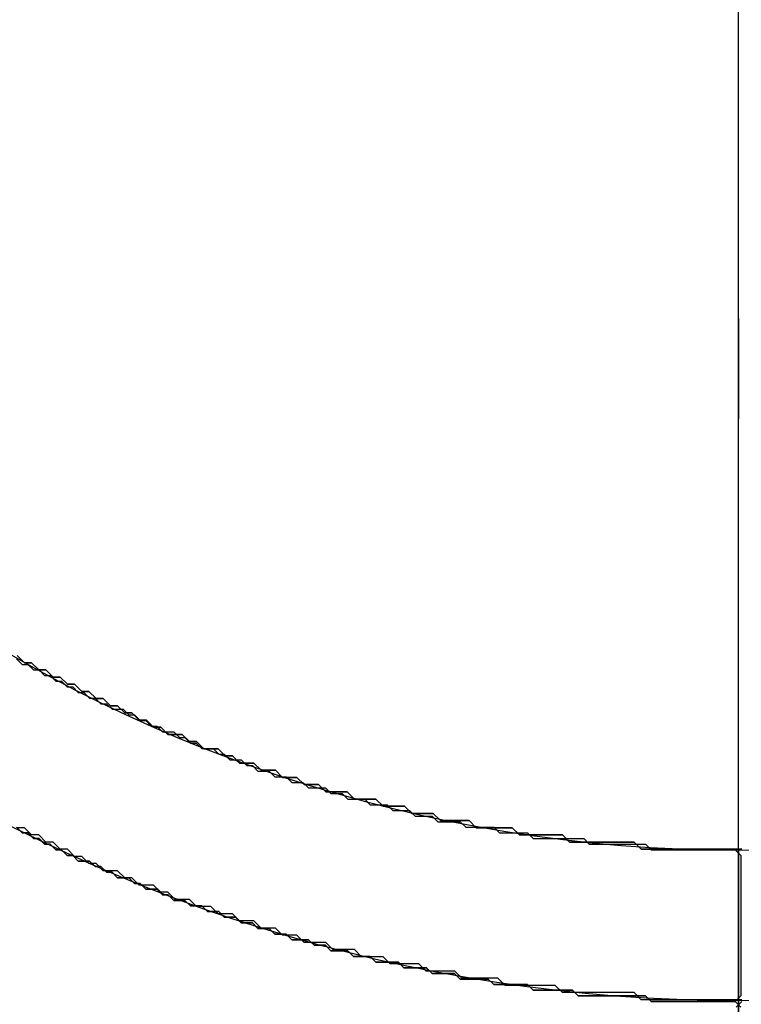
# Model space of a CAD drawing. Extents: x -119 to 971, y 406 to 741.
# Drawn here: x 286 to 289, y 514 to 519 of the extents above; entities that cross this region are included whole.
import ezdxf
from ezdxf.enums import TextEntityAlignment as Align

# ---------------------------------------------------------------- set-up
doc = ezdxf.new("R2010")
doc.units = 0
doc.linetypes.add('DASHDOT', pattern=[18.5, 12, -3, 0.5, -3])
doc.styles.get("Standard").update_dxf_attribs({"font": 'isocp.shx'})
doc.dimstyles.get("Standard").update_dxf_attribs({"dimtxt": 2.5, "dimasz": 2.5, "dimexe": 1.25, "dimexo": 0.625, "dimtad": 1, "dimdsep": 46, "dimtxsty": 'Standard', "dimcen": 2.5, "dimadec": 0, "dimazin": 0, "dimtfac": 1, "dimtmove": 0, "dimatfit": 0, "dimfxl": 1, "dimarcsym": 0})

# ---------------------------------------------------------------- blocks, each defined once
blk = doc.blocks.new('*D248')
at = {"color": 7}
blk.add_line((289.203125, 538.836185), (341.703125, 538.836185), dxfattribs=at)
for points in [[(291.134977, 539.353825), (289.203125, 538.836185), (291.134977, 538.318546)], [(339.771275, 538.318546), (341.703125, 538.836185), (339.771275, 539.353825)]]:
    blk.add_lwpolyline(points, dxfattribs=at)
at = {"color": 7, "width": 1.808773}
blk.add_text('52.5', height=2.5, dxfattribs=at).set_placement((310.36595, 540.836185), (320.5403, 540.836185), align=Align.FIT)
blk = doc.blocks.new('BLOCK559')
at = {"color": 7, "linetype": 'DASHDOT'}
blk.add_line((0, -57.099998), (0, -77.900002), dxfattribs=at)
blk = doc.blocks.new('BLOCK562')
at = {"color": 7, "ltscale": 0.078125}
blk.add_line((0, -74.75), (0, -77.875), dxfattribs=at)
at = {"color": 7}
for radius, start, end in [(8, 132.71452, 47.28547), (7.25, 125.83068, 54.16932)]:
    blk.add_arc((0, -67.5), radius, start, end, dxfattribs=at)
blk = doc.blocks.new('BLOCK578')
at = {"color": 255, "ltscale": 0.001264}
for p, q in [((-3.560907, -73.816193), (-3.596678, -73.780441)), ((-3.489364, -73.851944), (-3.525136, -73.816193)), ((-3.417822, -73.887695), (-3.453593, -73.851944)), ((-3.34628, -73.923454), (-3.382051, -73.887695)), ((-3.274737, -73.959206), (-3.310508, -73.923454)), ((-3.203195, -73.994957), (-3.238966, -73.959206)), ((-3.131653, -74.030716), (-3.167424, -73.994957)), ((-3.060111, -74.066467), (-3.095882, -74.030716)), ((-2.988568, -74.102219), (-3.024339, -74.066467)), ((-2.917026, -74.13797), (-2.952797, -74.102219)), ((-2.845484, -74.173729), (-2.881255, -74.13797)), ((-2.73817, -74.20948), (-2.773941, -74.173729)), ((-2.666628, -74.245232), (-2.702399, -74.20948)), ((-2.559314, -74.280983), (-2.595085, -74.245232)), ((-2.487772, -74.316742), (-2.523543, -74.280983)), ((-2.380458, -74.352493), (-2.416229, -74.316742)), ((-2.273145, -74.388245), (-2.308916, -74.352493)), ((-2.165832, -74.424004), (-2.201603, -74.388245)), ((-2.058518, -74.459755), (-2.094289, -74.424004)), ((-1.915433, -74.495506), (-1.951205, -74.459755)), ((-1.772349, -74.531258), (-1.80812, -74.495506)), ((-1.629264, -74.567017), (-1.665035, -74.531258)), ((-1.486179, -74.602768), (-1.521951, -74.567017)), ((-1.307324, -74.638519), (-1.343095, -74.602768)), ((-1.092697, -74.674278), (-1.128468, -74.638519)), ((-0.842299, -74.71003), (-0.87807, -74.674278)), ((-0.484587, -74.745781), (-0.520358, -74.71003))]:
    blk.add_line(p, q, dxfattribs=at)
at = {"color": 255, "ltscale": 0.000894}
for p, q in [((-3.525136, -73.816193), (-3.560907, -73.816193)), ((-3.453593, -73.851944), (-3.489364, -73.851944)), ((-3.382051, -73.887695), (-3.417822, -73.887695)), ((-3.310508, -73.923454), (-3.34628, -73.923454)), ((-3.238966, -73.959206), (-3.274737, -73.959206)), ((-3.167424, -73.994957), (-3.203195, -73.994957)), ((-3.095882, -74.030716), (-3.131653, -74.030716)), ((-3.024339, -74.066467), (-3.060111, -74.066467)), ((-2.952797, -74.102219), (-2.988568, -74.102219)), ((-2.881255, -74.13797), (-2.917026, -74.13797)), ((-2.809712, -74.173729), (-2.845484, -74.173729)), ((-2.773941, -74.173729), (-2.809712, -74.173729)), ((-2.702399, -74.20948), (-2.73817, -74.20948)), ((-2.630857, -74.245232), (-2.666628, -74.245232)), ((-2.595085, -74.245232), (-2.630857, -74.245232)), ((-2.523543, -74.280983), (-2.559314, -74.280983)), ((-2.452001, -74.316742), (-2.487772, -74.316742)), ((-2.416229, -74.316742), (-2.452001, -74.316742)), ((-2.344687, -74.352493), (-2.380458, -74.352493)), ((-2.308916, -74.352493), (-2.344687, -74.352493)), ((-2.237374, -74.388245), (-2.273145, -74.388245)), ((-2.201603, -74.388245), (-2.237374, -74.388245)), ((-2.13006, -74.424004), (-2.165832, -74.424004)), ((-2.094289, -74.424004), (-2.13006, -74.424004)), ((-2.022747, -74.459755), (-2.058518, -74.459755)), ((-1.986976, -74.459755), (-2.022747, -74.459755)), ((-1.951205, -74.459755), (-1.986976, -74.459755)), ((-1.879662, -74.495506), (-1.915433, -74.495506)), ((-1.843891, -74.495506), (-1.879662, -74.495506)), ((-1.80812, -74.495506), (-1.843891, -74.495506)), ((-1.736578, -74.531258), (-1.772349, -74.531258)), ((-1.700806, -74.531258), (-1.736578, -74.531258)), ((-1.665035, -74.531258), (-1.700806, -74.531258)), ((-1.593493, -74.567017), (-1.629264, -74.567017)), ((-1.557722, -74.567017), (-1.593493, -74.567017)), ((-1.521951, -74.567017), (-1.557722, -74.567017)), ((-1.450408, -74.602768), (-1.486179, -74.602768)), ((-1.414637, -74.602768), (-1.450408, -74.602768)), ((-1.378866, -74.602768), (-1.414637, -74.602768)), ((-1.343095, -74.602768), (-1.378866, -74.602768)), ((-1.271552, -74.638519), (-1.307324, -74.638519)), ((-1.235781, -74.638519), (-1.271552, -74.638519)), ((-1.20001, -74.638519), (-1.235781, -74.638519)), ((-1.164239, -74.638519), (-1.20001, -74.638519)), ((-1.128468, -74.638519), (-1.164239, -74.638519)), ((-1.056926, -74.674278), (-1.092697, -74.674278)), ((-1.021154, -74.674278), (-1.056926, -74.674278)), ((-0.985383, -74.674278), (-1.021154, -74.674278)), ((-0.949612, -74.674278), (-0.985383, -74.674278)), ((-0.913841, -74.674278), (-0.949612, -74.674278)), ((-0.87807, -74.674278), (-0.913841, -74.674278)), ((-0.806527, -74.71003), (-0.842299, -74.71003)), ((-0.770756, -74.71003), (-0.806527, -74.71003)), ((-0.734985, -74.71003), (-0.770756, -74.71003)), ((-0.699214, -74.71003), (-0.734985, -74.71003)), ((-0.663443, -74.71003), (-0.699214, -74.71003)), ((-0.627672, -74.71003), (-0.663443, -74.71003)), ((-0.5919, -74.71003), (-0.627672, -74.71003)), ((-0.556129, -74.71003), (-0.5919, -74.71003)), ((-0.520358, -74.71003), (-0.556129, -74.71003)), ((-0.448816, -74.745781), (-0.484587, -74.745781)), ((-0.413045, -74.745781), (-0.448816, -74.745781)), ((-0.377273, -74.745781), (-0.413045, -74.745781)), ((-0.341502, -74.745781), (-0.377273, -74.745781)), ((-0.305731, -74.745781), (-0.341502, -74.745781)), ((-0.26996, -74.745781), (-0.305731, -74.745781)), ((-0.234189, -74.745781), (-0.26996, -74.745781)), ((-0.198418, -74.745781), (-0.234189, -74.745781)), ((-0.162647, -74.745781), (-0.198418, -74.745781)), ((-0.126875, -74.745781), (-0.162647, -74.745781)), ((-0.091104, -74.745781), (-0.126875, -74.745781)), ((-0.055333, -74.745781), (-0.091104, -74.745781)), ((-0.019562, -74.745781), (-0.055333, -74.745781)), ((0.016209, -74.745781), (-0.019562, -74.745781))]:
    blk.add_line(p, q, dxfattribs=at)
blk = doc.blocks.new('BLOCK579')
at = {"color": 255, "ltscale": 0.001264}
for p, q in [((-3.596678, -73.780441), (-3.560907, -73.816193)), ((-3.525136, -73.816193), (-3.489364, -73.851944)), ((-3.453593, -73.851944), (-3.417822, -73.887695)), ((-3.382051, -73.887695), (-3.34628, -73.923454)), ((-3.310508, -73.923454), (-3.274737, -73.959206)), ((-3.238966, -73.959206), (-3.203195, -73.994957)), ((-3.167424, -73.994957), (-3.131653, -74.030716)), ((-3.095882, -74.030716), (-3.060111, -74.066467)), ((-3.024339, -74.066467), (-2.988568, -74.102219)), ((-2.952797, -74.102219), (-2.917026, -74.13797)), ((-2.881255, -74.13797), (-2.845484, -74.173729)), ((-2.773941, -74.173729), (-2.73817, -74.20948)), ((-2.702399, -74.20948), (-2.666628, -74.245232)), ((-2.595085, -74.245232), (-2.559314, -74.280983)), ((-2.523543, -74.280983), (-2.487772, -74.316742)), ((-2.416229, -74.316742), (-2.380458, -74.352493)), ((-2.308916, -74.352493), (-2.273145, -74.388245)), ((-2.201603, -74.388245), (-2.165832, -74.424004)), ((-2.094289, -74.424004), (-2.058518, -74.459755)), ((-1.951205, -74.459755), (-1.915433, -74.495506)), ((-1.80812, -74.495506), (-1.772349, -74.531258)), ((-1.665035, -74.531258), (-1.629264, -74.567017)), ((-1.521951, -74.567017), (-1.486179, -74.602768)), ((-1.343095, -74.602768), (-1.307324, -74.638519)), ((-3.525136, -74.674278), (-3.560907, -74.638519)), ((-1.128468, -74.638519), (-1.092697, -74.674278)), ((-3.453593, -74.71003), (-3.489364, -74.674278)), ((-3.382051, -74.745781), (-3.417822, -74.71003)), ((-0.87807, -74.674278), (-0.842299, -74.71003)), ((-0.520358, -74.71003), (-0.484587, -74.745781)), ((-3.310508, -74.781532), (-3.34628, -74.745781)), ((-3.238966, -74.817291), (-3.274737, -74.781532)), ((-3.167424, -74.853043), (-3.203195, -74.817291)), ((-3.060111, -74.888794), (-3.095882, -74.853043)), ((-2.988568, -74.924553), (-3.024339, -74.888794)), ((-2.881255, -74.960304), (-2.917026, -74.924553)), ((-2.809712, -74.996056), (-2.845484, -74.960304)), ((-2.702399, -75.031807), (-2.73817, -74.996056)), ((-2.595085, -75.067566), (-2.630857, -75.031807)), ((-2.487772, -75.103317), (-2.523543, -75.067566)), ((-2.380458, -75.139069), (-2.416229, -75.103317)), ((-2.273145, -75.174828), (-2.308916, -75.139069)), ((-2.165832, -75.210579), (-2.201603, -75.174828)), ((-2.022747, -75.24633), (-2.058518, -75.210579)), ((-1.879662, -75.282082), (-1.915433, -75.24633)), ((-1.736578, -75.317841), (-1.772349, -75.282082)), ((-1.557722, -75.353592), (-1.593493, -75.317841)), ((-1.378866, -75.389343), (-1.414637, -75.353592)), ((-1.164239, -75.425095), (-1.20001, -75.389343)), ((-0.87807, -75.460854), (-0.913841, -75.425095)), ((-0.484587, -75.496605), (-0.520358, -75.460854))]:
    blk.add_line(p, q, dxfattribs=at)
at = {"color": 255, "ltscale": 0.000894}
for p, q in [((-3.560907, -73.816193), (-3.525136, -73.816193)), ((-3.489364, -73.851944), (-3.453593, -73.851944)), ((-3.417822, -73.887695), (-3.382051, -73.887695)), ((-3.34628, -73.923454), (-3.310508, -73.923454)), ((-3.274737, -73.959206), (-3.238966, -73.959206)), ((-3.203195, -73.994957), (-3.167424, -73.994957)), ((-3.131653, -74.030716), (-3.095882, -74.030716)), ((-3.060111, -74.066467), (-3.024339, -74.066467)), ((-2.988568, -74.102219), (-2.952797, -74.102219)), ((-2.917026, -74.13797), (-2.881255, -74.13797)), ((-2.845484, -74.173729), (-2.809712, -74.173729)), ((-2.809712, -74.173729), (-2.773941, -74.173729)), ((-2.73817, -74.20948), (-2.702399, -74.20948)), ((-2.666628, -74.245232), (-2.630857, -74.245232)), ((-2.630857, -74.245232), (-2.595085, -74.245232)), ((-2.559314, -74.280983), (-2.523543, -74.280983)), ((-2.487772, -74.316742), (-2.452001, -74.316742)), ((-2.452001, -74.316742), (-2.416229, -74.316742)), ((-2.380458, -74.352493), (-2.344687, -74.352493)), ((-2.344687, -74.352493), (-2.308916, -74.352493)), ((-2.273145, -74.388245), (-2.237374, -74.388245)), ((-2.237374, -74.388245), (-2.201603, -74.388245)), ((-2.165832, -74.424004), (-2.13006, -74.424004)), ((-2.13006, -74.424004), (-2.094289, -74.424004)), ((-2.058518, -74.459755), (-2.022747, -74.459755)), ((-2.022747, -74.459755), (-1.986976, -74.459755)), ((-1.986976, -74.459755), (-1.951205, -74.459755)), ((-1.915433, -74.495506), (-1.879662, -74.495506)), ((-1.879662, -74.495506), (-1.843891, -74.495506)), ((-1.843891, -74.495506), (-1.80812, -74.495506)), ((-1.772349, -74.531258), (-1.736578, -74.531258)), ((-1.736578, -74.531258), (-1.700806, -74.531258)), ((-1.700806, -74.531258), (-1.665035, -74.531258)), ((-1.629264, -74.567017), (-1.593493, -74.567017)), ((-1.593493, -74.567017), (-1.557722, -74.567017)), ((-1.557722, -74.567017), (-1.521951, -74.567017)), ((-1.486179, -74.602768), (-1.450408, -74.602768)), ((-1.450408, -74.602768), (-1.414637, -74.602768)), ((-1.414637, -74.602768), (-1.378866, -74.602768)), ((-1.378866, -74.602768), (-1.343095, -74.602768)), ((-3.560907, -74.638519), (-3.596678, -74.638519)), ((-1.307324, -74.638519), (-1.271552, -74.638519)), ((-1.271552, -74.638519), (-1.235781, -74.638519)), ((-1.235781, -74.638519), (-1.20001, -74.638519)), ((-1.20001, -74.638519), (-1.164239, -74.638519)), ((-1.164239, -74.638519), (-1.128468, -74.638519)), ((-3.489364, -74.674278), (-3.525136, -74.674278)), ((-3.417822, -74.71003), (-3.453593, -74.71003)), ((-1.092697, -74.674278), (-1.056926, -74.674278)), ((-1.056926, -74.674278), (-1.021154, -74.674278)), ((-1.021154, -74.674278), (-0.985383, -74.674278)), ((-0.985383, -74.674278), (-0.949612, -74.674278)), ((-0.949612, -74.674278), (-0.913841, -74.674278)), ((-0.913841, -74.674278), (-0.87807, -74.674278)), ((-0.842299, -74.71003), (-0.806527, -74.71003)), ((-0.806527, -74.71003), (-0.770756, -74.71003)), ((-0.770756, -74.71003), (-0.734985, -74.71003)), ((-0.734985, -74.71003), (-0.699214, -74.71003)), ((-0.699214, -74.71003), (-0.663443, -74.71003)), ((-0.663443, -74.71003), (-0.627672, -74.71003)), ((-0.627672, -74.71003), (-0.5919, -74.71003)), ((-0.5919, -74.71003), (-0.556129, -74.71003)), ((-0.556129, -74.71003), (-0.520358, -74.71003)), ((-3.34628, -74.745781), (-3.382051, -74.745781)), ((-0.484587, -74.745781), (-0.448816, -74.745781)), ((-0.448816, -74.745781), (-0.413045, -74.745781)), ((-0.413045, -74.745781), (-0.377273, -74.745781)), ((-0.377273, -74.745781), (-0.341502, -74.745781)), ((-0.341502, -74.745781), (-0.305731, -74.745781)), ((-0.305731, -74.745781), (-0.26996, -74.745781)), ((-0.26996, -74.745781), (-0.234189, -74.745781)), ((-0.234189, -74.745781), (-0.198418, -74.745781)), ((-0.198418, -74.745781), (-0.162647, -74.745781)), ((-0.162647, -74.745781), (-0.126875, -74.745781)), ((-0.126875, -74.745781), (-0.091104, -74.745781)), ((-0.091104, -74.745781), (-0.055333, -74.745781)), ((-0.055333, -74.745781), (-0.019562, -74.745781)), ((-0.019562, -74.745781), (0.016209, -74.745781)), ((-3.274737, -74.781532), (-3.310508, -74.781532)), ((-3.203195, -74.817291), (-3.238966, -74.817291)), ((-3.131653, -74.853043), (-3.167424, -74.853043)), ((-3.095882, -74.853043), (-3.131653, -74.853043)), ((-3.024339, -74.888794), (-3.060111, -74.888794)), ((-2.952797, -74.924553), (-2.988568, -74.924553)), ((-2.917026, -74.924553), (-2.952797, -74.924553)), ((-2.845484, -74.960304), (-2.881255, -74.960304)), ((-2.773941, -74.996056), (-2.809712, -74.996056)), ((-2.73817, -74.996056), (-2.773941, -74.996056)), ((-2.666628, -75.031807), (-2.702399, -75.031807)), ((-2.630857, -75.031807), (-2.666628, -75.031807)), ((-2.559314, -75.067566), (-2.595085, -75.067566)), ((-2.523543, -75.067566), (-2.559314, -75.067566)), ((-2.452001, -75.103317), (-2.487772, -75.103317)), ((-2.416229, -75.103317), (-2.452001, -75.103317)), ((-2.344687, -75.139069), (-2.380458, -75.139069)), ((-2.308916, -75.139069), (-2.344687, -75.139069)), ((-2.237374, -75.174828), (-2.273145, -75.174828)), ((-2.201603, -75.174828), (-2.237374, -75.174828)), ((-2.13006, -75.210579), (-2.165832, -75.210579)), ((-2.094289, -75.210579), (-2.13006, -75.210579)), ((-2.058518, -75.210579), (-2.094289, -75.210579)), ((-1.986976, -75.24633), (-2.022747, -75.24633)), ((-1.951205, -75.24633), (-1.986976, -75.24633)), ((-1.915433, -75.24633), (-1.951205, -75.24633)), ((-1.843891, -75.282082), (-1.879662, -75.282082)), ((-1.80812, -75.282082), (-1.843891, -75.282082)), ((-1.772349, -75.282082), (-1.80812, -75.282082)), ((-1.700806, -75.317841), (-1.736578, -75.317841)), ((-1.665035, -75.317841), (-1.700806, -75.317841)), ((-1.629264, -75.317841), (-1.665035, -75.317841)), ((-1.593493, -75.317841), (-1.629264, -75.317841)), ((-1.521951, -75.353592), (-1.557722, -75.353592)), ((-1.486179, -75.353592), (-1.521951, -75.353592)), ((-1.450408, -75.353592), (-1.486179, -75.353592)), ((-1.414637, -75.353592), (-1.450408, -75.353592)), ((-1.343095, -75.389343), (-1.378866, -75.389343)), ((-1.307324, -75.389343), (-1.343095, -75.389343)), ((-1.271552, -75.389343), (-1.307324, -75.389343)), ((-1.235781, -75.389343), (-1.271552, -75.389343)), ((-1.20001, -75.389343), (-1.235781, -75.389343)), ((-1.128468, -75.425095), (-1.164239, -75.425095)), ((-1.092697, -75.425095), (-1.128468, -75.425095)), ((-1.056926, -75.425095), (-1.092697, -75.425095)), ((-1.021154, -75.425095), (-1.056926, -75.425095)), ((-0.985383, -75.425095), (-1.021154, -75.425095)), ((-0.949612, -75.425095), (-0.985383, -75.425095)), ((-0.913841, -75.425095), (-0.949612, -75.425095)), ((-0.842299, -75.460854), (-0.87807, -75.460854)), ((-0.806527, -75.460854), (-0.842299, -75.460854)), ((-0.770756, -75.460854), (-0.806527, -75.460854)), ((-0.734985, -75.460854), (-0.770756, -75.460854)), ((-0.699214, -75.460854), (-0.734985, -75.460854)), ((-0.663443, -75.460854), (-0.699214, -75.460854)), ((-0.627672, -75.460854), (-0.663443, -75.460854)), ((-0.5919, -75.460854), (-0.627672, -75.460854)), ((-0.556129, -75.460854), (-0.5919, -75.460854)), ((-0.520358, -75.460854), (-0.556129, -75.460854)), ((-0.448816, -75.496605), (-0.484587, -75.496605)), ((-0.413045, -75.496605), (-0.448816, -75.496605)), ((-0.377273, -75.496605), (-0.413045, -75.496605)), ((-0.341502, -75.496605), (-0.377273, -75.496605)), ((-0.305731, -75.496605), (-0.341502, -75.496605)), ((-0.26996, -75.496605), (-0.305731, -75.496605)), ((-0.234189, -75.496605), (-0.26996, -75.496605)), ((-0.198418, -75.496605), (-0.234189, -75.496605)), ((-0.162647, -75.496605), (-0.198418, -75.496605)), ((-0.126875, -75.496605), (-0.162647, -75.496605)), ((-0.091104, -75.496605), (-0.126875, -75.496605)), ((-0.055333, -75.496605), (-0.091104, -75.496605)), ((-0.019562, -75.496605), (-0.055333, -75.496605)), ((0.016209, -75.496605), (-0.019562, -75.496605))]:
    blk.add_line(p, q, dxfattribs=at)
blk = doc.blocks.new('BLOCK580')
at = {"color": 255, "ltscale": 0.00099}
blk.add_line((-0.012, -75.533081), (0.016, -75.505074), dxfattribs=at)
blk = doc.blocks.new('BLOCK581')
at = {"color": 255, "ltscale": 0.00099}
for p, q in [((-3.6, -73.796318), (-3.572, -73.824326)), ((-3.544, -73.824326), (-3.516, -73.852341)), ((-3.488, -73.852341), (-3.46, -73.880356)), ((-3.432, -73.880356), (-3.404, -73.908363)), ((-3.376, -73.908363), (-3.348, -73.936378)), ((-3.32, -73.936378), (-3.292, -73.964394)), ((-3.264, -73.964394), (-3.236, -73.992401)), ((-3.208, -73.992401), (-3.18, -74.020416)), ((-3.152, -74.020416), (-3.124, -74.048431)), ((-3.068, -74.048431), (-3.04, -74.076439)), ((-3.012, -74.076439), (-2.984, -74.104454)), ((-2.956, -74.104454), (-2.928, -74.132462)), ((-2.9, -74.132462), (-2.872, -74.160477)), ((-2.816, -74.160477), (-2.788, -74.188492)), ((-2.76, -74.188492), (-2.732, -74.216499)), ((-2.704, -74.216499), (-2.676, -74.244514)), ((-2.62, -74.244514), (-2.592, -74.27253)), ((-2.564, -74.27253), (-2.536, -74.300537)), ((-2.48, -74.300537), (-2.452, -74.328552)), ((-2.424, -74.328552), (-2.396, -74.356567)), ((-2.34, -74.356567), (-2.312, -74.384575)), ((-2.256, -74.384575), (-2.228, -74.41259)), ((-2.172, -74.41259), (-2.144, -74.440598)), ((-2.06, -74.440598), (-2.032, -74.468613)), ((-1.976, -74.468613), (-1.948, -74.496628)), ((-1.864, -74.496628), (-1.836, -74.524635)), ((-1.752, -74.524635), (-1.724, -74.55265)), ((-1.64, -74.55265), (-1.612, -74.580666)), ((-1.528, -74.580666), (-1.5, -74.608673)), ((-1.388, -74.608673), (-1.36, -74.636688)), ((-3.572, -74.664703), (-3.6, -74.636688)), ((-1.22, -74.636688), (-1.192, -74.664703)), ((-3.516, -74.692711), (-3.544, -74.664703)), ((-3.46, -74.720726), (-3.488, -74.692711)), ((-1.052, -74.664703), (-1.024, -74.692711)), ((-0.772, -74.692711), (-0.744, -74.720726)), ((-3.404, -74.748734), (-3.432, -74.720726)), ((-3.348, -74.776749), (-3.376, -74.748734)), ((-0.464, -74.720726), (-0.436, -74.748734)), ((-0.016, -74.748734), (0.012, -74.776749)), ((-3.292, -74.804764), (-3.32, -74.776749)), ((-3.208, -74.832771), (-3.236, -74.804764)), ((-3.152, -74.860786), (-3.18, -74.832771)), ((-3.096, -74.888802), (-3.124, -74.860786)), ((-3.012, -74.916809), (-3.04, -74.888802)), ((-2.956, -74.944824), (-2.984, -74.916809)), ((-2.872, -74.972839), (-2.9, -74.944824)), ((-2.816, -75.000847), (-2.844, -74.972839)), ((-2.732, -75.028862), (-2.76, -75.000847)), ((-2.648, -75.05687), (-2.676, -75.028862)), ((-2.564, -75.084885), (-2.592, -75.05687)), ((-2.48, -75.1129), (-2.508, -75.084885)), ((-2.396, -75.140907), (-2.424, -75.1129)), ((-2.312, -75.168922), (-2.34, -75.140907)), ((-2.228, -75.196938), (-2.256, -75.168922)), ((-2.116, -75.224945), (-2.144, -75.196938)), ((-2.032, -75.25296), (-2.06, -75.224945)), ((-1.92, -75.280975), (-1.948, -75.25296)), ((-1.808, -75.308983), (-1.836, -75.280975)), ((-1.668, -75.336998), (-1.696, -75.308983)), ((-1.528, -75.365005), (-1.556, -75.336998)), ((-1.388, -75.393021), (-1.416, -75.365005)), ((-1.22, -75.421036), (-1.248, -75.393021)), ((-1.024, -75.449043), (-1.052, -75.421036)), ((-0.8, -75.477058), (-0.828, -75.449043)), ((-0.436, -75.505074), (-0.464, -75.477058)), ((0.012, -75.477058), (-0.016, -75.505074))]:
    blk.add_line(p, q, dxfattribs=at)
at = {"color": 255, "ltscale": 0.0007}
for p, q in [((-3.572, -73.824326), (-3.544, -73.824326)), ((-3.516, -73.852341), (-3.488, -73.852341)), ((-3.46, -73.880356), (-3.432, -73.880356)), ((-3.404, -73.908363), (-3.376, -73.908363)), ((-3.348, -73.936378), (-3.32, -73.936378)), ((-3.292, -73.964394), (-3.264, -73.964394)), ((-3.236, -73.992401), (-3.208, -73.992401)), ((-3.18, -74.020416), (-3.152, -74.020416)), ((-3.124, -74.048431), (-3.096, -74.048431)), ((-3.096, -74.048431), (-3.068, -74.048431)), ((-3.04, -74.076439), (-3.012, -74.076439)), ((-2.984, -74.104454), (-2.956, -74.104454)), ((-2.928, -74.132462), (-2.9, -74.132462)), ((-2.872, -74.160477), (-2.844, -74.160477)), ((-2.844, -74.160477), (-2.816, -74.160477)), ((-2.788, -74.188492), (-2.76, -74.188492)), ((-2.732, -74.216499), (-2.704, -74.216499)), ((-2.676, -74.244514), (-2.648, -74.244514)), ((-2.648, -74.244514), (-2.62, -74.244514)), ((-2.592, -74.27253), (-2.564, -74.27253)), ((-2.536, -74.300537), (-2.508, -74.300537)), ((-2.508, -74.300537), (-2.48, -74.300537)), ((-2.452, -74.328552), (-2.424, -74.328552)), ((-2.396, -74.356567), (-2.368, -74.356567)), ((-2.368, -74.356567), (-2.34, -74.356567)), ((-2.312, -74.384575), (-2.284, -74.384575)), ((-2.284, -74.384575), (-2.256, -74.384575)), ((-2.228, -74.41259), (-2.2, -74.41259)), ((-2.2, -74.41259), (-2.172, -74.41259)), ((-2.144, -74.440598), (-2.116, -74.440598)), ((-2.116, -74.440598), (-2.088, -74.440598)), ((-2.088, -74.440598), (-2.06, -74.440598)), ((-2.032, -74.468613), (-2.004, -74.468613)), ((-2.004, -74.468613), (-1.976, -74.468613)), ((-1.948, -74.496628), (-1.92, -74.496628)), ((-1.92, -74.496628), (-1.892, -74.496628)), ((-1.892, -74.496628), (-1.864, -74.496628)), ((-1.836, -74.524635), (-1.808, -74.524635)), ((-1.808, -74.524635), (-1.78, -74.524635)), ((-1.78, -74.524635), (-1.752, -74.524635)), ((-1.724, -74.55265), (-1.696, -74.55265)), ((-1.696, -74.55265), (-1.668, -74.55265)), ((-1.668, -74.55265), (-1.64, -74.55265)), ((-1.612, -74.580666), (-1.584, -74.580666)), ((-1.584, -74.580666), (-1.556, -74.580666)), ((-1.556, -74.580666), (-1.528, -74.580666)), ((-1.5, -74.608673), (-1.472, -74.608673)), ((-1.472, -74.608673), (-1.444, -74.608673)), ((-1.444, -74.608673), (-1.416, -74.608673)), ((-1.416, -74.608673), (-1.388, -74.608673)), ((-1.36, -74.636688), (-1.332, -74.636688)), ((-1.332, -74.636688), (-1.304, -74.636688)), ((-1.304, -74.636688), (-1.276, -74.636688)), ((-1.276, -74.636688), (-1.248, -74.636688)), ((-1.248, -74.636688), (-1.22, -74.636688)), ((-3.544, -74.664703), (-3.572, -74.664703)), ((-3.488, -74.692711), (-3.516, -74.692711)), ((-1.192, -74.664703), (-1.164, -74.664703)), ((-1.164, -74.664703), (-1.136, -74.664703)), ((-1.136, -74.664703), (-1.108, -74.664703)), ((-1.108, -74.664703), (-1.08, -74.664703)), ((-1.08, -74.664703), (-1.052, -74.664703)), ((-1.024, -74.692711), (-0.996, -74.692711)), ((-0.996, -74.692711), (-0.968, -74.692711)), ((-0.968, -74.692711), (-0.94, -74.692711)), ((-0.94, -74.692711), (-0.912, -74.692711)), ((-0.912, -74.692711), (-0.884, -74.692711)), ((-0.884, -74.692711), (-0.856, -74.692711)), ((-0.856, -74.692711), (-0.828, -74.692711)), ((-0.828, -74.692711), (-0.8, -74.692711)), ((-0.8, -74.692711), (-0.772, -74.692711)), ((-3.432, -74.720726), (-3.46, -74.720726)), ((-3.376, -74.748734), (-3.404, -74.748734)), ((-0.744, -74.720726), (-0.716, -74.720726)), ((-0.716, -74.720726), (-0.688, -74.720726)), ((-0.688, -74.720726), (-0.66, -74.720726)), ((-0.66, -74.720726), (-0.632, -74.720726)), ((-0.632, -74.720726), (-0.604, -74.720726)), ((-0.604, -74.720726), (-0.576, -74.720726)), ((-0.576, -74.720726), (-0.548, -74.720726)), ((-0.548, -74.720726), (-0.52, -74.720726)), ((-0.52, -74.720726), (-0.492, -74.720726)), ((-0.492, -74.720726), (-0.464, -74.720726)), ((-0.436, -74.748734), (-0.408, -74.748734)), ((-0.408, -74.748734), (-0.38, -74.748734)), ((-0.38, -74.748734), (-0.352, -74.748734)), ((-0.352, -74.748734), (-0.324, -74.748734)), ((-0.324, -74.748734), (-0.296, -74.748734)), ((-0.296, -74.748734), (-0.268, -74.748734)), ((-0.268, -74.748734), (-0.24, -74.748734)), ((-0.24, -74.748734), (-0.212, -74.748734)), ((-0.212, -74.748734), (-0.184, -74.748734)), ((-0.184, -74.748734), (-0.156, -74.748734)), ((-0.156, -74.748734), (-0.128, -74.748734)), ((-0.128, -74.748734), (-0.1, -74.748734)), ((-0.1, -74.748734), (-0.072, -74.748734)), ((-0.072, -74.748734), (-0.044, -74.748734)), ((-0.044, -74.748734), (-0.016, -74.748734)), ((-3.32, -74.776749), (-3.348, -74.776749)), ((-3.264, -74.804764), (-3.292, -74.804764)), ((-3.236, -74.804764), (-3.264, -74.804764)), ((0.012, -74.776749), (0.012, -74.804764)), ((0.012, -74.804764), (0.012, -74.832771)), ((-3.18, -74.832771), (-3.208, -74.832771)), ((0.012, -74.832771), (0.012, -74.860786)), ((-3.124, -74.860786), (-3.152, -74.860786)), ((-3.068, -74.888802), (-3.096, -74.888802)), ((-3.04, -74.888802), (-3.068, -74.888802)), ((0.012, -74.860786), (0.012, -74.888802)), ((0.012, -74.888802), (0.012, -74.916809)), ((-2.984, -74.916809), (-3.012, -74.916809)), ((-2.928, -74.944824), (-2.956, -74.944824)), ((-2.9, -74.944824), (-2.928, -74.944824)), ((0.012, -74.916809), (0.012, -74.944824)), ((0.012, -74.944824), (0.012, -74.972839)), ((-2.844, -74.972839), (-2.872, -74.972839)), ((-2.788, -75.000847), (-2.816, -75.000847)), ((-2.76, -75.000847), (-2.788, -75.000847)), ((0.012, -74.972839), (0.012, -75.000847)), ((0.012, -75.000847), (0.012, -75.028862)), ((-2.704, -75.028862), (-2.732, -75.028862)), ((-2.676, -75.028862), (-2.704, -75.028862)), ((0.012, -75.028862), (0.012, -75.05687)), ((-2.62, -75.05687), (-2.648, -75.05687)), ((-2.592, -75.05687), (-2.62, -75.05687)), ((-2.536, -75.084885), (-2.564, -75.084885)), ((-2.508, -75.084885), (-2.536, -75.084885)), ((0.012, -75.05687), (0.012, -75.084885)), ((0.012, -75.084885), (0.012, -75.1129)), ((-2.452, -75.1129), (-2.48, -75.1129)), ((-2.424, -75.1129), (-2.452, -75.1129)), ((-2.368, -75.140907), (-2.396, -75.140907)), ((-2.34, -75.140907), (-2.368, -75.140907)), ((0.012, -75.1129), (0.012, -75.140907)), ((0.012, -75.140907), (0.012, -75.168922)), ((-2.284, -75.168922), (-2.312, -75.168922)), ((-2.256, -75.168922), (-2.284, -75.168922)), ((-2.2, -75.196938), (-2.228, -75.196938)), ((-2.172, -75.196938), (-2.2, -75.196938)), ((-2.144, -75.196938), (-2.172, -75.196938)), ((0.012, -75.168922), (0.012, -75.196938)), ((0.012, -75.196938), (0.012, -75.224945)), ((-2.088, -75.224945), (-2.116, -75.224945)), ((-2.06, -75.224945), (-2.088, -75.224945)), ((0.012, -75.224945), (0.012, -75.25296)), ((-2.004, -75.25296), (-2.032, -75.25296)), ((-1.976, -75.25296), (-2.004, -75.25296)), ((-1.948, -75.25296), (-1.976, -75.25296)), ((-1.892, -75.280975), (-1.92, -75.280975)), ((-1.864, -75.280975), (-1.892, -75.280975)), ((-1.836, -75.280975), (-1.864, -75.280975)), ((0.012, -75.25296), (0.012, -75.280975)), ((0.012, -75.280975), (0.012, -75.308983)), ((-1.78, -75.308983), (-1.808, -75.308983)), ((-1.752, -75.308983), (-1.78, -75.308983)), ((-1.724, -75.308983), (-1.752, -75.308983)), ((-1.696, -75.308983), (-1.724, -75.308983)), ((-1.64, -75.336998), (-1.668, -75.336998)), ((-1.612, -75.336998), (-1.64, -75.336998)), ((-1.584, -75.336998), (-1.612, -75.336998)), ((-1.556, -75.336998), (-1.584, -75.336998)), ((0.012, -75.308983), (0.012, -75.336998)), ((0.012, -75.336998), (0.012, -75.365005)), ((-1.5, -75.365005), (-1.528, -75.365005)), ((-1.472, -75.365005), (-1.5, -75.365005)), ((-1.444, -75.365005), (-1.472, -75.365005)), ((-1.416, -75.365005), (-1.444, -75.365005)), ((-1.36, -75.393021), (-1.388, -75.393021)), ((-1.332, -75.393021), (-1.36, -75.393021)), ((-1.304, -75.393021), (-1.332, -75.393021)), ((-1.276, -75.393021), (-1.304, -75.393021)), ((-1.248, -75.393021), (-1.276, -75.393021)), ((0.012, -75.365005), (0.012, -75.393021)), ((0.012, -75.393021), (0.012, -75.421036)), ((-1.192, -75.421036), (-1.22, -75.421036)), ((-1.164, -75.421036), (-1.192, -75.421036)), ((-1.136, -75.421036), (-1.164, -75.421036)), ((-1.108, -75.421036), (-1.136, -75.421036)), ((-1.08, -75.421036), (-1.108, -75.421036)), ((-1.052, -75.421036), (-1.08, -75.421036)), ((-0.996, -75.449043), (-1.024, -75.449043)), ((-0.968, -75.449043), (-0.996, -75.449043)), ((-0.94, -75.449043), (-0.968, -75.449043)), ((-0.912, -75.449043), (-0.94, -75.449043)), ((-0.884, -75.449043), (-0.912, -75.449043)), ((-0.856, -75.449043), (-0.884, -75.449043)), ((-0.828, -75.449043), (-0.856, -75.449043)), ((0.012, -75.421036), (0.012, -75.449043)), ((0.012, -75.449043), (0.012, -75.477058)), ((-0.772, -75.477058), (-0.8, -75.477058)), ((-0.744, -75.477058), (-0.772, -75.477058)), ((-0.716, -75.477058), (-0.744, -75.477058)), ((-0.688, -75.477058), (-0.716, -75.477058)), ((-0.66, -75.477058), (-0.688, -75.477058)), ((-0.632, -75.477058), (-0.66, -75.477058)), ((-0.604, -75.477058), (-0.632, -75.477058)), ((-0.576, -75.477058), (-0.604, -75.477058)), ((-0.548, -75.477058), (-0.576, -75.477058)), ((-0.52, -75.477058), (-0.548, -75.477058)), ((-0.492, -75.477058), (-0.52, -75.477058)), ((-0.464, -75.477058), (-0.492, -75.477058)), ((-0.408, -75.505074), (-0.436, -75.505074)), ((-0.38, -75.505074), (-0.408, -75.505074)), ((-0.352, -75.505074), (-0.38, -75.505074)), ((-0.324, -75.505074), (-0.352, -75.505074)), ((-0.296, -75.505074), (-0.324, -75.505074)), ((-0.268, -75.505074), (-0.296, -75.505074)), ((-0.24, -75.505074), (-0.268, -75.505074)), ((-0.212, -75.505074), (-0.24, -75.505074)), ((-0.184, -75.505074), (-0.212, -75.505074)), ((-0.156, -75.505074), (-0.184, -75.505074)), ((-0.128, -75.505074), (-0.156, -75.505074)), ((-0.1, -75.505074), (-0.128, -75.505074)), ((-0.072, -75.505074), (-0.1, -75.505074)), ((-0.044, -75.505074), (-0.072, -75.505074)), ((-0.016, -75.505074), (-0.044, -75.505074))]:
    blk.add_line(p, q, dxfattribs=at)
blk = doc.blocks.new('BLOCK582')
at = {"color": 255, "ltscale": 0.00099}
for p, q in [((-3.6, -74.636688), (-3.572, -74.664703)), ((-3.544, -74.664703), (-3.516, -74.692711)), ((-3.488, -74.692711), (-3.46, -74.720726)), ((-3.432, -74.720726), (-3.404, -74.748734)), ((-3.376, -74.748734), (-3.348, -74.776749)), ((-3.32, -74.776749), (-3.292, -74.804764)), ((-3.236, -74.804764), (-3.208, -74.832771)), ((-3.18, -74.832771), (-3.152, -74.860786)), ((-3.124, -74.860786), (-3.096, -74.888802)), ((-3.04, -74.888802), (-3.012, -74.916809)), ((-2.984, -74.916809), (-2.956, -74.944824)), ((-2.9, -74.944824), (-2.872, -74.972839)), ((-2.844, -74.972839), (-2.816, -75.000847)), ((-2.76, -75.000847), (-2.732, -75.028862)), ((-2.676, -75.028862), (-2.648, -75.05687)), ((-2.592, -75.05687), (-2.564, -75.084885)), ((-2.508, -75.084885), (-2.48, -75.1129)), ((-2.424, -75.1129), (-2.396, -75.140907)), ((-2.34, -75.140907), (-2.312, -75.168922)), ((-2.256, -75.168922), (-2.228, -75.196938)), ((-2.144, -75.196938), (-2.116, -75.224945)), ((-2.06, -75.224945), (-2.032, -75.25296)), ((-1.948, -75.25296), (-1.92, -75.280975)), ((-1.836, -75.280975), (-1.808, -75.308983)), ((-1.696, -75.308983), (-1.668, -75.336998)), ((-1.556, -75.336998), (-1.528, -75.365005)), ((-1.416, -75.365005), (-1.388, -75.393021)), ((-1.248, -75.393021), (-1.22, -75.421036)), ((-1.052, -75.421036), (-1.024, -75.449043)), ((-0.828, -75.449043), (-0.8, -75.477058)), ((-0.464, -75.477058), (-0.436, -75.505074)), ((-0.016, -75.505074), (0.012, -75.533081))]:
    blk.add_line(p, q, dxfattribs=at)
at = {"color": 255, "ltscale": 0.0007}
for p, q in [((-3.572, -74.664703), (-3.544, -74.664703)), ((-3.516, -74.692711), (-3.488, -74.692711)), ((-3.46, -74.720726), (-3.432, -74.720726)), ((-3.404, -74.748734), (-3.376, -74.748734)), ((-3.348, -74.776749), (-3.32, -74.776749)), ((-3.292, -74.804764), (-3.264, -74.804764)), ((-3.264, -74.804764), (-3.236, -74.804764)), ((-3.208, -74.832771), (-3.18, -74.832771)), ((-3.152, -74.860786), (-3.124, -74.860786)), ((-3.096, -74.888802), (-3.068, -74.888802)), ((-3.068, -74.888802), (-3.04, -74.888802)), ((-3.012, -74.916809), (-2.984, -74.916809)), ((-2.956, -74.944824), (-2.928, -74.944824)), ((-2.928, -74.944824), (-2.9, -74.944824)), ((-2.872, -74.972839), (-2.844, -74.972839)), ((-2.816, -75.000847), (-2.788, -75.000847)), ((-2.788, -75.000847), (-2.76, -75.000847)), ((-2.732, -75.028862), (-2.704, -75.028862)), ((-2.704, -75.028862), (-2.676, -75.028862)), ((-2.648, -75.05687), (-2.62, -75.05687)), ((-2.62, -75.05687), (-2.592, -75.05687)), ((-2.564, -75.084885), (-2.536, -75.084885)), ((-2.536, -75.084885), (-2.508, -75.084885)), ((-2.48, -75.1129), (-2.452, -75.1129)), ((-2.452, -75.1129), (-2.424, -75.1129)), ((-2.396, -75.140907), (-2.368, -75.140907)), ((-2.368, -75.140907), (-2.34, -75.140907)), ((-2.312, -75.168922), (-2.284, -75.168922)), ((-2.284, -75.168922), (-2.256, -75.168922)), ((-2.228, -75.196938), (-2.2, -75.196938)), ((-2.2, -75.196938), (-2.172, -75.196938)), ((-2.172, -75.196938), (-2.144, -75.196938)), ((-2.116, -75.224945), (-2.088, -75.224945)), ((-2.088, -75.224945), (-2.06, -75.224945)), ((-2.032, -75.25296), (-2.004, -75.25296)), ((-2.004, -75.25296), (-1.976, -75.25296)), ((-1.976, -75.25296), (-1.948, -75.25296)), ((-1.92, -75.280975), (-1.892, -75.280975)), ((-1.892, -75.280975), (-1.864, -75.280975)), ((-1.864, -75.280975), (-1.836, -75.280975)), ((-1.808, -75.308983), (-1.78, -75.308983)), ((-1.78, -75.308983), (-1.752, -75.308983)), ((-1.752, -75.308983), (-1.724, -75.308983)), ((-1.724, -75.308983), (-1.696, -75.308983)), ((-1.668, -75.336998), (-1.64, -75.336998)), ((-1.64, -75.336998), (-1.612, -75.336998)), ((-1.612, -75.336998), (-1.584, -75.336998)), ((-1.584, -75.336998), (-1.556, -75.336998)), ((-1.528, -75.365005), (-1.5, -75.365005)), ((-1.5, -75.365005), (-1.472, -75.365005)), ((-1.472, -75.365005), (-1.444, -75.365005)), ((-1.444, -75.365005), (-1.416, -75.365005)), ((-1.388, -75.393021), (-1.36, -75.393021)), ((-1.36, -75.393021), (-1.332, -75.393021)), ((-1.332, -75.393021), (-1.304, -75.393021)), ((-1.304, -75.393021), (-1.276, -75.393021)), ((-1.276, -75.393021), (-1.248, -75.393021)), ((-1.22, -75.421036), (-1.192, -75.421036)), ((-1.192, -75.421036), (-1.164, -75.421036)), ((-1.164, -75.421036), (-1.136, -75.421036)), ((-1.136, -75.421036), (-1.108, -75.421036)), ((-1.108, -75.421036), (-1.08, -75.421036)), ((-1.08, -75.421036), (-1.052, -75.421036)), ((-1.024, -75.449043), (-0.996, -75.449043)), ((-0.996, -75.449043), (-0.968, -75.449043)), ((-0.968, -75.449043), (-0.94, -75.449043)), ((-0.94, -75.449043), (-0.912, -75.449043)), ((-0.912, -75.449043), (-0.884, -75.449043)), ((-0.884, -75.449043), (-0.856, -75.449043)), ((-0.856, -75.449043), (-0.828, -75.449043)), ((-0.8, -75.477058), (-0.772, -75.477058)), ((-0.772, -75.477058), (-0.744, -75.477058)), ((-0.744, -75.477058), (-0.716, -75.477058)), ((-0.716, -75.477058), (-0.688, -75.477058)), ((-0.688, -75.477058), (-0.66, -75.477058)), ((-0.66, -75.477058), (-0.632, -75.477058)), ((-0.632, -75.477058), (-0.604, -75.477058)), ((-0.604, -75.477058), (-0.576, -75.477058)), ((-0.576, -75.477058), (-0.548, -75.477058)), ((-0.548, -75.477058), (-0.52, -75.477058)), ((-0.52, -75.477058), (-0.492, -75.477058)), ((-0.492, -75.477058), (-0.464, -75.477058)), ((-0.436, -75.505074), (-0.408, -75.505074)), ((-0.408, -75.505074), (-0.38, -75.505074)), ((-0.38, -75.505074), (-0.352, -75.505074)), ((-0.352, -75.505074), (-0.324, -75.505074)), ((-0.324, -75.505074), (-0.296, -75.505074)), ((-0.296, -75.505074), (-0.268, -75.505074)), ((-0.268, -75.505074), (-0.24, -75.505074)), ((-0.24, -75.505074), (-0.212, -75.505074)), ((-0.212, -75.505074), (-0.184, -75.505074)), ((-0.184, -75.505074), (-0.156, -75.505074)), ((-0.156, -75.505074), (-0.128, -75.505074)), ((-0.128, -75.505074), (-0.1, -75.505074)), ((-0.1, -75.505074), (-0.072, -75.505074)), ((-0.072, -75.505074), (-0.044, -75.505074)), ((-0.044, -75.505074), (-0.016, -75.505074))]:
    blk.add_line(p, q, dxfattribs=at)

msp = doc.modelspace()

# ---------------------------------------------------------------- linework, layer by layer
at = {"color": 7, "linetype": 'DASHDOT'}
msp.add_line((289.2031, 489.1803), (289.2031, 689.3299), dxfattribs=at)

# ---------------------------------------------------------------- block references
for name in ['BLOCK562', 'BLOCK559', 'BLOCK582', 'BLOCK579', 'BLOCK581', 'BLOCK578', 'BLOCK580']:
    msp.add_blockref(name, (289.2031, 589.8461))

# ---------------------------------------------------------------- dimensions: what is measured, and where the dimension line sits
at = {"color": 0}
dim = msp.add_linear_dim(base=(289.2031, 538.8362), p1=(341.7031, 528.8362), p2=(289.2031, 489.1803), angle=179.999, dimstyle='Standard', dxfattribs=at)
dim.commit()
dim.dimension.update_dxf_attribs({"geometry": '*D248', "text_midpoint": (315.4531, 538.8362), "dimtype": 160, "oblique_angle": 89.9995})

doc.saveas('drawing.dxf')
